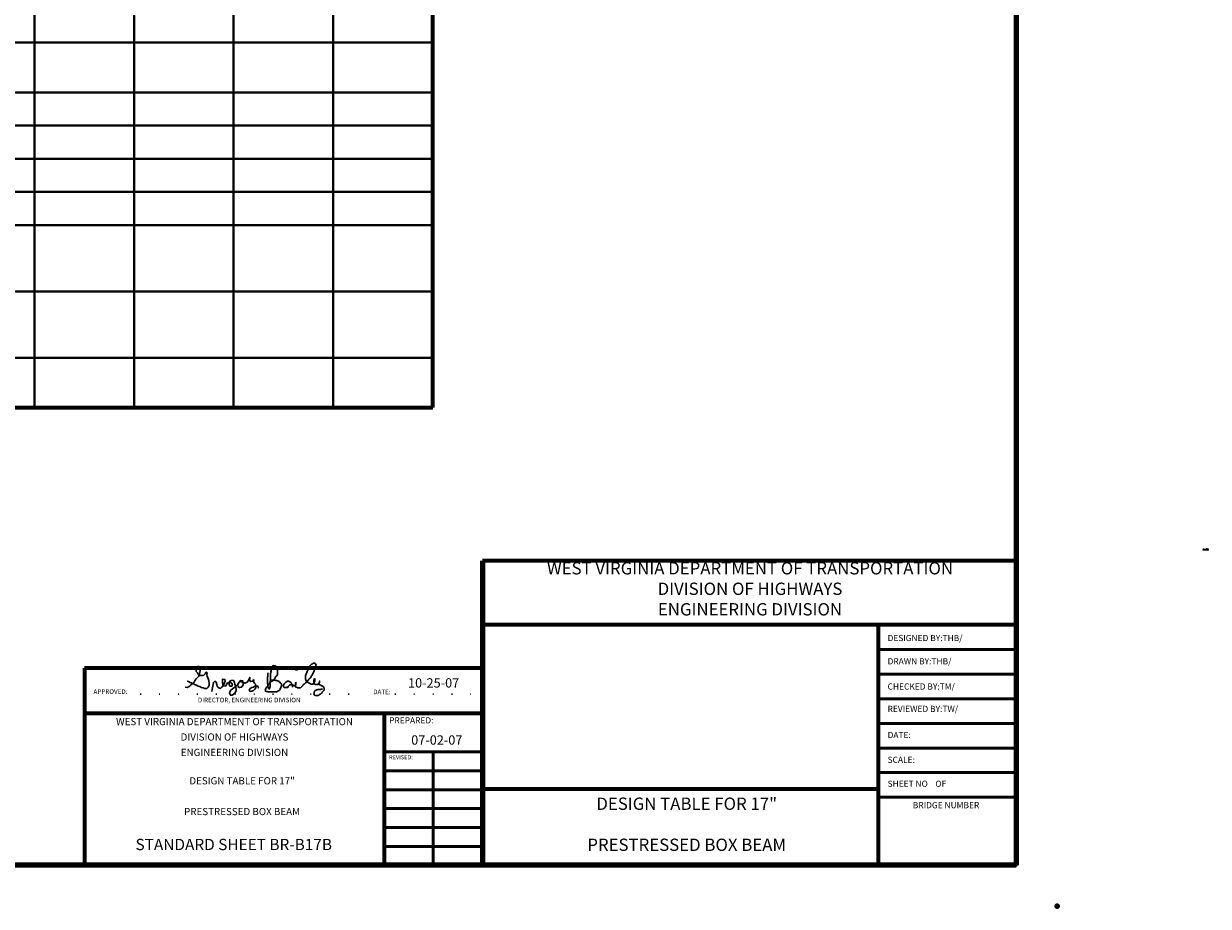
# Model space of a CAD drawing. Units: inches. Extents: x 9148 to 9503, y -14524 to -14306.
# Drawn here: x 9360 to 9503, y -14524 to -14418 of the extents above; entities that cross this region are included whole.
import ezdxf
from ezdxf.enums import TextEntityAlignment as Align

# ---------------------------------------------------------------- set-up
doc = ezdxf.new("R2010")
doc.units = ezdxf.units.IN
doc.header["$MEASUREMENT"] = 0
doc.linetypes.add('DGN Style 1', pattern=[2.179983, 0, -2.179983])
doc.layers.get('0').update_dxf_attribs({"lineweight": 13})
doc.layers.add('Level 1', color=7, linetype='Continuous', lineweight=0)
doc.styles.add('STD SHEET', font='gen_eng.shx', dxfattribs={"height": 1.125})
doc.styles.add('Style 1', font='gen_eng.shx', dxfattribs={"height": 2.3})
doc.styles.add('Style 2 - FS Sheet', font='gen_eng.shx', dxfattribs={"height": 0.1})

# ---------------------------------------------------------------- blocks, each defined once
blk = doc.blocks.new("Greg's Signature")
at = {"layer": 'Level 1', "lineweight": 30, "flags": 128}
for points in [[(-742.284353, -59.508477), (-724.481442, -62.475629), (-713.028978, -56.885515), (-697.777076, -47.63987), (-685.908469, -35.771263), (-671.07271, -26.869807), (-657.720526, -13.517624), (-650.302647, 4.285287), (-639.917615, 17.63747), (-626.565432, 29.506077), (-616.180401, 44.341836), (-608.762521, 60.661171), (-605.79537, 79.947658), (-602.828218, 97.750569), (-601.344642, 115.55348), (-611.729673, 133.356391), (-628.049008, 133.356391), (-636.950464, 120.004208), (-639.917615, 103.684873), (-639.917615, 85.881962), (-628.049008, 74.013355), (-617.663977, 59.177596), (-602.828218, 50.27614), (-583.541731, 48.792564), (-567.222396, 51.759716), (-556.837365, 65.111899), (-546.452333, 81.431234), (-537.550878, 75.49693), (-540.51803, 59.177596), (-536.067302, 42.858261), (-530.132998, 28.022501), (-524.198695, 13.186742), (-521.231543, -4.616169), (-518.264391, -22.419079), (-518.264391, -40.22199), (-528.649422, -59.508477), (-540.51803, -71.377084), (-559.804516, -71.377084), (-574.640276, -67.297251), (-592.443186, -62.475629), (-607.278945, -53.574174), (-622.114705, -49.786604), (-638.43404, -41.705566), (-654.753375, -35.771263), (-668.105558, -26.869807), (-682.941317, -20.935504), (-697.777076, -15.0012), (-711.129259, -6.099744), (-725.965018, -3.132593)], [(30.287801, 74.013355), (31.029589, 65.853687), (31.029589, 57.69402), (31.029589, 49.534352), (31.029589, 40.632897), (29.546013, 32.473229), (28.062437, 24.313562), (28.062437, 16.153894), (28.062437, 7.994227), (28.062437, -0.165441), (28.804225, -8.325108), (29.546013, -16.484776), (29.546013, -24.644443), (30.287801, -32.804111), (31.771377, -40.963778), (32.513165, -49.865234), (33.254953, -58.024901), (35.480317, -66.184569), (40.672832, -72.118872), (45.12356, -78.794964), (47.348924, -70.635296), (50.316076, -63.217417), (52.54144, -55.057749), (53.283228, -46.898082), (53.283228, -38.738414), (53.283228, -30.578747), (54.025016, -22.419079), (54.025016, -14.259412), (54.766804, -6.099744), (55.508592, 2.059923), (56.250379, 10.219591), (56.250379, 18.379258), (56.250379, 26.538926), (56.250379, 34.698593), (56.250379, 42.858261), (56.250379, 51.017928), (56.250379, 59.177596), (56.992167, 67.337263), (58.475743, 75.49693), (59.959319, 84.398386), (62.184683, 92.558053), (64.410047, 100.717721), (65.151835, 108.877388), (68.118987, 116.295268), (71.086139, 123.713148), (74.05329, 131.131027), (78.504018, 138.548907), (85.921898, 141.516058), (94.081565, 140.77427), (102.241233, 138.548907), (107.433748, 132.614603), (111.142688, 125.196723), (115.593416, 118.520632), (119.302356, 111.102752), (120.785931, 102.943085), (121.527719, 94.783417), (121.527719, 86.62375), (121.527719, 78.464082), (121.527719, 70.304415), (121.527719, 62.144747), (120.044144, 53.98508), (115.593416, 47.308988), (109.659112, 42.116473), (104.466596, 36.182169), (101.499445, 28.764289), (97.048717, 22.088198), (92.597989, 15.412106), (89.630837, 7.994227), (82.954746, 3.543499), (75.536866, -0.165441), (68.860775, -5.357956), (61.442895, -9.808684), (55.508592, -15.0012), (49.574288, -20.935504), (45.12356, -27.611595), (39.189257, -32.804111), (34.738529, -39.480202), (30.287801, -46.156294), (24.353497, -52.832386), (19.90277, -59.508477), (16.935618, -66.926357), (12.48489, -73.602448), (9.517738, -81.020328), (8.034162, -89.179995), (11.001314, -96.597875), (18.419194, -99.565027), (26.578861, -100.306815), (34.738529, -102.532178), (42.898196, -104.015754), (51.057864, -104.757542), (59.217531, -104.757542), (68.118987, -104.757542), (76.278654, -104.757542), (84.438322, -104.757542), (92.597989, -104.757542), (100.757657, -104.757542), (108.917324, -104.757542), (117.076992, -104.757542), (123.011295, -98.823239), (130.429175, -95.856087), (137.105266, -91.405359), (143.781358, -85.471056), (146.74851, -78.053176), (149.715662, -70.635296), (154.166389, -63.959205), (157.133541, -56.541325), (159.358905, -48.381658), (160.842481, -40.22199), (160.842481, -32.062323), (155.649965, -26.128019), (149.715662, -20.935504), (143.781358, -15.0012), (138.588842, -8.325108), (131.170963, -3.874381), (123.753083, 0.576347), (115.593416, 2.059923), (107.433748, 3.543499), (99.274081, 5.027075), (90.372625, 5.027075), (81.47117, 5.027075), (73.311502, 5.027075), (65.151835, 6.510651), (65.151835, 6.510651)], [(284.721069, 117.037056), (284.721069, 108.877388), (290.655373, 103.684873), (298.81504, 101.459509), (306.974708, 102.201297), (308.458284, 110.360964), (302.52398, 115.55348), (296.589677, 121.487784), (288.430009, 121.487784), (281.01213, 118.520632), (281.01213, 113.328116)], [(403.407142, -4.616169), (407.85787, 2.059923), (412.308597, 8.736015), (416.759325, 15.412106), (421.951841, 21.34641), (428.627932, 25.797138), (433.820448, 31.731441), (438.271176, 39.149321), (441.980116, 46.5672), (447.172631, 53.98508), (451.623359, 61.402959), (454.590511, 68.820839), (459.041239, 76.980506), (462.750178, 85.140174), (466.459118, 93.299841), (469.42627, 100.717721), (472.393422, 108.1356), (475.360574, 115.55348), (477.585937, 123.713148), (480.553089, 131.131027), (482.036665, 139.290695), (483.520241, 147.450362), (482.036665, 155.61003), (476.844149, 161.544333), (469.42627, 164.511485), (461.266602, 165.995061), (453.848723, 161.544333), (447.172631, 157.093605), (439.754752, 154.126454), (433.820448, 148.933938), (429.36972, 142.257846), (424.918993, 135.581755), (418.984689, 129.647451), (417.501113, 121.487784), (414.533961, 114.069904), (411.56681, 106.652025), (407.116082, 99.975933), (404.14893, 92.558053), (399.698202, 85.881962), (398.214626, 77.722294), (393.763899, 71.046203), (392.280323, 62.886535), (389.313171, 54.726868), (386.346019, 46.5672), (383.378867, 39.149321), (383.378867, 30.989653), (383.378867, 22.829986), (384.862443, 14.670318), (388.571383, 7.252439), (391.538535, -0.907229), (395.247475, -8.325108), (401.181778, -13.517624), (408.599658, -16.484776), (415.275749, -21.677291), (423.435417, -23.160867), (430.853296, -27.611595), (438.271176, -30.578747), (447.172631, -31.320535), (455.332299, -31.320535), (459.783027, -24.644443), (464.233754, -17.968352), (467.942694, -9.808684), (470.909846, -1.649017), (471.651634, 6.510651), (473.876998, 15.412106), (467.942694, 20.604622), (464.975542, 12.444954), (462.00839, 5.027075), (462.00839, -3.132593), (462.00839, -11.29226), (462.00839, -19.451928), (464.975542, -27.611595), (472.393422, -32.062323), (479.811301, -35.029475), (487.970969, -35.771263), (496.130636, -35.771263), (503.548516, -32.804111), (507.999244, -25.386231), (513.191759, -19.451928), (516.900699, -11.29226), (519.126063, -3.132593), (515.417123, -11.29226), (512.449971, -18.71014), (509.482819, -26.128019), (512.449971, -33.545899), (519.867851, -37.254839), (527.28573, -40.963778), (532.478246, -46.898082), (540.637914, -49.123446), (548.797581, -52.090598), (553.990097, -58.024901), (556.957249, -65.442781), (559.9244, -72.86066), (559.9244, -81.020328), (558.440824, -89.179995), (552.506521, -94.372511), (548.055793, -101.048603), (542.121489, -107.724694), (537.670762, -114.400786), (530.252882, -119.593301), (524.318579, -124.785817), (516.900699, -129.236545), (509.482819, -133.687273), (502.806728, -138.138), (493.905272, -138.879788), (485.745605, -139.621576), (477.585937, -139.621576), (470.168058, -135.170848), (465.71733, -128.494757), (464.233754, -120.335089), (464.975542, -112.175422), (467.200906, -104.015754), (471.651634, -96.597875), (476.844149, -90.663571), (484.262029, -87.696419), (491.679909, -84.729268), (499.839576, -83.245692), (507.999244, -83.245692), (516.158911, -81.762116), (524.318579, -81.762116), (532.478246, -80.27854), (540.637914, -78.794964), (545.088641, -77.311388)], [(-494.156282, -99.565027), (-489.705555, -82.503904), (-487.480191, -66.184569), (-485.254827, -49.865234), (-482.287675, -33.545899), (-476.353372, -17.226564), (-466.710128, -3.874381), (-454.099733, -13.517624), (-446.681853, -35.771263), (-443.714702, -52.090598), (-433.32967, -63.959205), (-411.81782, -72.118872), (-399.949212, -60.992053), (-389.564181, -47.63987), (-379.920938, -35.029475), (-374.728422, -19.451928), (-368.794118, -3.874381), (-371.019482, 12.444954), (-392.531333, 15.412106), (-392.531333, -0.907229), (-392.531333, -17.226564), (-390.305969, -33.545899), (-384.371665, -49.123446), (-365.826966, -50.607022), (-355.441935, -38.738414), (-350.249419, -22.419079), (-335.41366, -15.742988), (-319.094325, -15.742988), (-300.549626, -29.836959), (-305.742142, -50.607022), (-322.061477, -52.090598), (-330.962933, -38.738414), (-330.221145, -21.677291), (-325.028629, -5.357956), (-310.934658, 2.059923), (-294.615323, 5.027075), (-281.26314, -14.259412), (-276.812412, -30.578747), (-272.361684, -46.156294), (-267.169169, -61.733841), (-264.943805, -78.053176), (-264.943805, -95.114299), (-276.812412, -115.142574), (-289.422807, -125.527605), (-303.516778, -134.429061), (-319.836113, -135.170848), (-326.512205, -112.91721), (-322.061477, -97.339663), (-311.676446, -85.471056), (-300.22732, -76.999095), (-287.939231, -66.926357), (-267.910956, -55.057749), (-251.591621, -37.996626), (-245.920653, -24.644443), (-234.530499, -9.808684), (-224.887255, 2.801711), (-203.375404, -1.649017), (-199.666465, -17.968352), (-199.666465, -34.287687), (-205.600768, -49.865234), (-218.211164, -59.508477), (-233.788711, -64.700993), (-247.882682, -57.283113), (-250.849834, -41.705566), (-247.140894, -26.128019), (-237.49765, -12.775836), (-222.661891, -6.841532), (-201.150041, -16.484776), (-179.63819, -23.902655), (-161.093491, -12.034048), (-151.450248, 0.576347), (-143.29058, 15.412106), (-137.356277, 31.731441), (-137.356277, 23.571774), (-138.839852, 7.252439), (-132.163761, -7.58332), (-112.877274, -2.390805), (-102.492243, 10.219591), (-101.008667, 9.477803), (-103.234031, -6.841532), (-94.332575, -21.677291), (-82.463968, -32.804111), (-81.72218, -49.123446), (-81.72218, -65.442781), (-90.623635, -78.794964), (-102.492243, -89.921783), (-118.06979, -96.597875), (-133.647337, -100.306815), (-143.29058, -87.696419), (-132.905549, -73.602448), (-118.811578, -63.959205), (-102.492243, -60.992053), (-89.14006, -52.090598), (-66.144633, -47.63987), (-54.276026, -66.184569), (-52.79245, -65.442781)], [(261.725643, -58.766689), (263.209219, -50.607022), (263.209219, -42.447354), (263.209219, -34.287687), (256.533127, -28.353383), (250.598823, -22.419079), (246.148096, -15.742988), (239.472004, -11.29226), (232.795913, -6.841532), (225.378033, -3.874381), (217.218366, -3.874381), (209.058698, -6.841532), (203.124394, -12.034048), (196.448303, -17.226564), (190.513999, -22.419079), (186.063271, -29.095171), (183.09612, -36.513051), (178.645392, -43.189142), (175.67824, -50.607022), (180.870756, -56.541325), (186.063271, -62.475629), (194.964727, -64.700993), (203.124394, -64.700993), (211.284062, -64.700993), (218.701941, -61.733841), (223.894457, -55.057749), (229.086973, -49.123446), (234.279488, -42.447354), (241.697368, -37.996626), (250.598823, -37.996626), (259.500279, -38.738414), (266.918158, -41.705566), (274.336038, -44.672718), (281.01213, -49.123446), (289.171797, -49.123446), (291.397161, -40.963778), (293.622525, -32.804111), (294.364313, -23.902655), (294.364313, -15.742988), (291.397161, -23.160867), (289.913585, -31.320535), (289.913585, -39.480202), (289.913585, -47.63987), (290.655373, -55.799537), (298.073253, -59.508477), (305.491132, -63.959205), (313.6508, -66.184569), (321.810467, -66.926357), (329.970135, -66.926357), (338.129802, -65.442781), (344.805894, -60.992053), (349.256621, -53.574174), (355.190925, -48.381658), (359.641653, -40.963778), (365.575956, -35.771263), (372.252048, -31.320535), (378.186352, -25.386231), (384.120655, -19.451928), (390.796747, -15.0012), (397.472838, -10.550472), (401.923566, -4.616169)]]:
    blk.add_lwpolyline(points, dxfattribs=at)

msp = doc.modelspace()

# ---------------------------------------------------------------- linework, layer by layer
at = {"color": 30, "linetype": 'Continuous', "lineweight": 106}
for p, q in [((9479.450901, -14311.314817), (9479.450901, -14519.214817)), ((9415.100901, -14482.505687), (9415.100901, -14519.214817)), ((9479.450901, -14519.214817), (9162.650901, -14519.214817))]:
    msp.add_line(p, q, dxfattribs=at)
at = {"color": 6, "linetype": 'Continuous', "lineweight": 40}
for p, q in [((9361.09023, -14426.027307), (9361.09023, -14414.027307)), ((9373.09023, -14426.027307), (9373.09023, -14414.027307)), ((9385.09023, -14426.027307), (9385.09023, -14414.027307)), ((9397.09023, -14426.027307), (9397.09023, -14414.027307)), ((9174.09023, -14420.027307), (9409.09023, -14420.027307)), ((9174.09023, -14426.027307), (9409.09023, -14426.027307)), ((9361.09023, -14464.027307), (9361.09023, -14426.027307)), ((9373.09023, -14464.027307), (9373.09023, -14426.027307)), ((9385.09023, -14464.027307), (9385.09023, -14426.027307)), ((9397.09023, -14464.027307), (9397.09023, -14426.027307)), ((9195.09023, -14430.027307), (9409.09023, -14430.027307)), ((9195.09023, -14434.027307), (9409.09023, -14434.027307)), ((9174.09023, -14438.027307), (9409.09023, -14438.027307)), ((9195.09023, -14442.027307), (9409.09023, -14442.027307)), ((9195.09023, -14450.027307), (9409.09023, -14450.027307)), ((9174.09023, -14458.027307), (9409.09023, -14458.027307))]:
    msp.add_line(p, q, dxfattribs=at)
at = {"color": 6, "linetype": 'Continuous', "lineweight": 70}
for p, q in [((9409.09023, -14426.027307), (9409.09023, -14414.027307)), ((9409.09023, -14464.027307), (9409.09023, -14426.027307)), ((9174.09023, -14464.027307), (9409.09023, -14464.027307))]:
    msp.add_line(p, q, dxfattribs=at)
at = {"color": 30, "linetype": 'Continuous', "lineweight": 70}
for p, q in [((9479.450901, -14482.505687), (9415.100901, -14482.505687)), ((9462.818901, -14490.227687), (9415.100901, -14490.227687)), ((9462.818901, -14490.227687), (9462.818901, -14519.214817)), ((9479.450901, -14490.227687), (9462.818901, -14490.227687)), ((9415.100901, -14495.454817), (9367.085901, -14495.454817)), ((9367.085901, -14495.454817), (9367.085901, -14519.214817)), ((9403.220901, -14500.899817), (9367.085901, -14500.899817)), ((9403.220901, -14500.899817), (9403.220901, -14519.214817)), ((9415.100901, -14500.899817), (9403.220901, -14500.899817)), ((9462.818901, -14510.027687), (9415.100901, -14510.027687))]:
    msp.add_line(p, q, dxfattribs=at)
at = {"color": 30, "linetype": 'Continuous', "lineweight": 53}
for p, q in [((9479.450901, -14493.197687), (9462.818901, -14493.197687)), ((9479.450901, -14496.167687), (9462.818901, -14496.167687)), ((9479.450901, -14499.137687), (9462.818901, -14499.137687)), ((9479.450901, -14502.107687), (9462.818901, -14502.107687)), ((9415.100901, -14505.552817), (9403.220901, -14505.552817)), ((9409.160901, -14505.552817), (9409.160901, -14519.214817)), ((9479.450901, -14505.077687), (9462.818901, -14505.077687)), ((9415.100901, -14507.829817), (9403.220901, -14507.829817)), ((9479.450901, -14508.047687), (9462.818901, -14508.047687)), ((9415.100901, -14510.106817), (9403.220901, -14510.106817)), ((9479.450901, -14511.017687), (9462.818901, -14511.017687)), ((9415.100901, -14512.383817), (9403.220901, -14512.383817)), ((9415.100901, -14514.660817), (9403.220901, -14514.660817)), ((9415.100901, -14516.937817), (9403.220901, -14516.937817))]:
    msp.add_line(p, q, dxfattribs=at)
at = {"color": 6, "linetype": 'DGN Style 1', "lineweight": 30}
for p, q in [((9373.82406, -14498.588933), (9400.826486, -14498.588933)), ((9404.525706, -14498.588933), (9413.670185, -14498.588933))]:
    msp.add_line(p, q, dxfattribs=at)
at = {"color": 1, "linetype": 'Continuous', "lineweight": 40}
for p in [(9415.100901, -14483.297687), (9479.450901, -14483.297687), (9479.450901, -14518.937687), (9479.450901, -14519.214817)]:
    msp.add_point(p, dxfattribs=at)
at = {"color": 1, "linetype": 'Continuous', "lineweight": 53}
for p in [(9415.100901, -14495.454817), (9415.100901, -14519.214817), (9415.100901, -14519.214817)]:
    msp.add_point(p, dxfattribs=at)
at = {"color": 250, "linetype": 'Continuous', "lineweight": 211}
msp.add_point((9484.400901, -14524.164817), dxfattribs=at)

# ---------------------------------------------------------------- block references
at = {"layer": 'Level 1', "lineweight": 30}
for p, xscale, yscale, zscale in [((9502.330059, -14481.140571), 0.000496, 0.000496, 0.000496), ((9388.802801, -14496.968166), 0.012859, 0.012859, 0.012859)]:
    msp.add_blockref("Greg's Signature", p, dxfattribs=dict(at, xscale=xscale, yscale=yscale, zscale=zscale))

# ---------------------------------------------------------------- texts
at = {"color": 5, "linetype": 'Continuous', "lineweight": 30, "style": 'Style 1'}
for s, p in [('APPROVED:                                                  ', (9368.19073, -14498.55462)), ('DATE:', (9401.915596, -14498.588933))]:
    msp.add_text(s, height=0.556875, dxfattribs=at).set_placement(p)
at = {"color": 5, "linetype": 'DGN Style 1', "lineweight": 30, "style": 'Style 1'}
msp.add_text('DIRECTOR, ENGINEERING DIVISION', height=0.556875, dxfattribs=at).set_placement((9380.781282, -14499.568619))
at = {"color": 5, "linetype": 'Continuous', "lineweight": 30, "style": 'Style 2 - FS Sheet'}
for s, height, p in [('REVIEWED BY:TW/', 0.7425, (9463.935738, -14500.358457)), ('PREPARED:', 0.7425, (9403.827205, -14501.740898)), ('DATE:', 0.7425, (9463.935738, -14503.510422)), ('REVISED:', 0.495, (9403.827205, -14506.187851)), ('SCALE:', 0.7425, (9463.935738, -14506.496495)), ('BRIDGE NUMBER', 0.7425, (9466.977108, -14511.970961))]:
    msp.add_text(s, height=height, dxfattribs=at).set_placement(p, align=Align.MIDDLE_LEFT)
at = {"color": 5, "lineweight": 30, "style": 'STD SHEET'}
msp.add_text('07-02-07', height=1.125, dxfattribs=at).set_placement((9409.584124, -14504.111752), align=Align.MIDDLE_CENTER)
at = {"color": 5, "linetype": 'Continuous', "lineweight": 40, "style": 'Style 1', "oblique": 10.000004}
msp.add_text('STANDARD SHEET BR-B17B', height=1.36125, dxfattribs=at).set_placement((9385.100791, -14517.390519), align=Align.CENTER)
at = {"color": 5, "linetype": 'Continuous', "lineweight": 40, "char_height": 1.485, "attachment_point": 8, "style": 'Style 1'}
for s, insert in [('WEST VIRGINIA DEPARTMENT OF TRANSPORTATION\\PDIVISION OF HIGHWAYS\\PENGINEERING DIVISION', (9447.346447, -14489.560071)), ('DESIGN TABLE FOR 17"\\P\\PPRESTRESSED BOX BEAM', (9439.715372, -14517.952051))]:
    msp.add_mtext(s, dxfattribs=dict(at, insert=insert))
at = {"color": 5, "linetype": 'Continuous', "lineweight": 30, "char_height": 0.7425, "attachment_point": 4, "style": 'Style 2 - FS Sheet'}
for s, insert, line_spacing_factor in [('DESIGNED BY:THB/^J', (9463.935738, -14491.913752), 0.626828), ('DRAWN BY:THB/^J', (9463.935738, -14494.718098), 0.626828), ('CHECKED BY:TM/^J', (9463.935738, -14497.759468), 0.626828), ('SHEET NO    OF', (9463.935738, -14509.482567), 1.4)]:
    msp.add_mtext(s, dxfattribs=dict(at, insert=insert, line_spacing_factor=line_spacing_factor))
at = {"color": 5, "lineweight": 30, "insert": (9409.201597, -14497.226277), "char_height": 1.125, "attachment_point": 5, "line_spacing_factor": 0.722892, "style": 'STD SHEET'}
msp.add_mtext('\\FITALIC_WORKING.shx;10-25-07', dxfattribs=at)
at = {"color": 5, "linetype": 'Continuous', "lineweight": 40, "char_height": 0.86625, "attachment_point": 8, "line_spacing_factor": 1.285714, "style": 'Style 1'}
for s, insert in [('WEST VIRGINIA DEPARTMENT OF TRANSPORTATION\\PDIVISION OF HIGHWAYS\\PENGINEERING DIVISION', (9385.18984, -14506.309837)), ('DESIGN TABLE FOR 17"\\P\\PPRESTRESSED BOX BEAM', (9386.104054, -14513.445388))]:
    msp.add_mtext(s, dxfattribs=dict(at, insert=insert))

doc.saveas('drawing.dxf')
